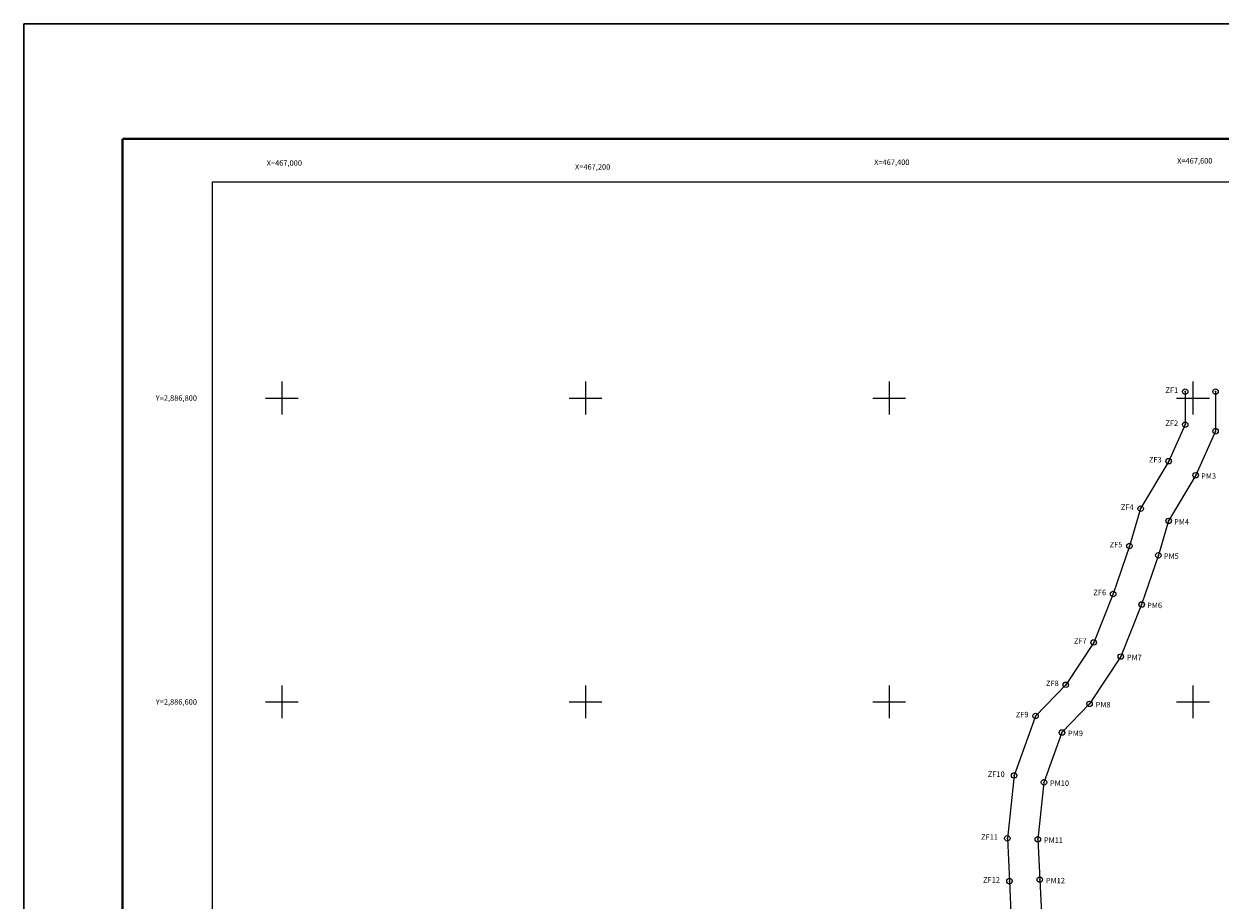
# Model space of a CAD drawing. Extents: x 466830 to 469230, y 2885246 to 2887046.
# Drawn here: x 466830 to 467618, y 2886470 to 2887046 of the extents above; entities that cross this region are included whole.
import ezdxf
from ezdxf.enums import TextEntityAlignment as Align

# ---------------------------------------------------------------- set-up
doc = ezdxf.new("R2010")
doc.units = 0
doc.header["$LTSCALE"] = 40
doc.header["$PDMODE"] = 32
doc.header["$PDSIZE"] = 3.6
for name, color, linetype in [('CVL_PUNTO', 9, 'Continuous'), ('CVL_RET_TX', 2, 'Continuous'), ('CVL_RETUTM', 8, 'Continuous'), ('Lomo', 7, 'Continuous'), ('PM', 1, 'Continuous'), ('TXT_PM', 9, 'Continuous'), ('TXT_ZF', 9, 'Continuous'), ('ZF', 5, 'Continuous')]:
    doc.layers.add(name, color=color, linetype=linetype)
doc.styles.add('MONOTXT4', font='monotxt4.shx')

# ---------------------------------------------------------------- blocks, each defined once
blk = doc.blocks.new('ARQ_MARG')
at = {"layer": 'DEFPOINTS'}
blk.add_lwpolyline([(0, 0), (1, 0), (1, 1), (0, 1)], close=True, dxfattribs=at)

msp = doc.modelspace()

# ---------------------------------------------------------------- linework, layer by layer
at = {"layer": 'CVL_PUNTO', "color": 0}
for p in [(467594.91, 2886804.24), (467614.91, 2886804.24), (467594.91, 2886782.52), (467614.91, 2886778.2), (467584.02, 2886758.45), (467601.79, 2886749.21), (467565.55, 2886727.22), (467584.01, 2886719.15), (467558.18, 2886702.59), (467577.24, 2886696.5), (467547.47, 2886671.06), (467566.23, 2886664.12), (467534.66, 2886639.15), (467552.47, 2886629.83), (467516.27, 2886611.27), (467531.94, 2886598.71), (467496.38, 2886590.69), (467513.74, 2886579.87), (467482.26, 2886551.59), (467501.88, 2886547.06), (467477.81, 2886510.19), (467497.86, 2886509.6), (467479.16, 2886482.02), (467499.13, 2886482.97)]:
    msp.add_point(p, dxfattribs=at)
at = {"layer": 'CVL_RETUTM', "color": 0, "linetype": 'Continuous'}
for p, q in [((467000, 2886810.8), (467000, 2886789.2)), ((467400, 2886810.8), (467400, 2886789.2)), ((467600, 2886810.8), (467600, 2886789.2)), ((466989.2, 2886800), (467010.8, 2886800)), ((467189.2, 2886800), (467210.8, 2886800)), ((467389.2, 2886800), (467410.8, 2886800)), ((467589.2, 2886800), (467610.8, 2886800)), ((467000, 2886610.8), (467000, 2886589.2)), ((467200, 2886610.8), (467200, 2886589.2)), ((467400, 2886610.8), (467400, 2886589.2)), ((467600, 2886610.8), (467600, 2886589.2)), ((466989.2, 2886600), (467010.8, 2886600)), ((467189.2, 2886600), (467210.8, 2886600)), ((467389.2, 2886600), (467410.8, 2886600)), ((467589.2, 2886600), (467610.8, 2886600))]:
    msp.add_line(p, q, dxfattribs=at)
at = {"layer": 'Lomo', "color": 0}
msp.add_line((467200, 2886810.8), (467200, 2886789.2), dxfattribs=at)
at = {"layer": 'Lomo', "color": 255, "linetype": 'Continuous', "elevation": -9.35}
msp.add_lwpolyline([(466830.2, 2887046.23), (469230.2, 2887046.23), (469230.2, 2885246.23), (466830.2, 2885246.23)], close=True, dxfattribs=at)
at = {"layer": 'Lomo', "color": 7, "linetype": 'Continuous', "const_width": 1.6, "elevation": -11.67}
msp.add_lwpolyline([(466895.16, 2886970.63), (469147.01, 2886970.63)], dxfattribs=at)
at = {"layer": 'Lomo', "color": 0, "linetype": 'Continuous', "const_width": 1.6, "elevation": -11.67}
msp.add_lwpolyline([(466895.16, 2885309.33), (466895.16, 2886970.63)], dxfattribs=at)
at = {"layer": 'Lomo', "color": 0, "linetype": 'Continuous', "elevation": -11.67}
msp.add_lwpolyline([(466954.4, 2886942.35), (468754.4, 2886942.35), (468754.4, 2885342.35), (466954.4, 2885342.35)], close=True, dxfattribs=at)
at = {"layer": 'Lomo', "color": 0, "elevation": -11.67}
msp.add_lwpolyline([(466954.4, 2885342.35), (466954.4, 2886942.35), (468754.4, 2886942.35), (468754.4, 2885342.35)], close=True, dxfattribs=at)
msp.add_lwpolyline([(466954.4, 2885342.35), (466954.4, 2886942.35), (468754.4, 2886942.35), (468754.4, 2885342.35)], close=True, dxfattribs=at)
msp.add_lwpolyline([(466954.4, 2885342.35), (466954.4, 2886942.35), (468754.4, 2886942.35), (468754.4, 2885342.35)], close=True, dxfattribs=at)
msp.add_lwpolyline([(466954.4, 2885342.35), (466954.4, 2886942.35), (468754.4, 2886942.35), (468754.4, 2885342.35)], close=True, dxfattribs=at)
msp.add_lwpolyline([(466954.4, 2885342.35), (466954.4, 2886942.35), (468754.4, 2886942.35), (468754.4, 2885342.35)], close=True, dxfattribs=at)
msp.add_lwpolyline([(466954.4, 2885342.35), (466954.4, 2886942.35), (468754.4, 2886942.35), (468754.4, 2885342.35)], close=True, dxfattribs=at)
msp.add_lwpolyline([(466954.4, 2885342.35), (466954.4, 2886942.35), (468754.4, 2886942.35), (468754.4, 2885342.35)], close=True, dxfattribs=at)
msp.add_lwpolyline([(466954.4, 2885342.35), (466954.4, 2886942.35), (468754.4, 2886942.35), (468754.4, 2885342.35)], close=True, dxfattribs=at)
msp.add_lwpolyline([(466954.4, 2885342.35), (466954.4, 2886942.35), (468754.4, 2886942.35), (468754.4, 2885342.35)], close=True, dxfattribs=at)
msp.add_lwpolyline([(466954.4, 2885342.35), (466954.4, 2886942.35), (468754.4, 2886942.35), (468754.4, 2885342.35)], close=True, dxfattribs=at)
msp.add_lwpolyline([(466954.4, 2885342.35), (466954.4, 2886942.35), (468754.4, 2886942.35), (468754.4, 2885342.35)], close=True, dxfattribs=at)
msp.add_lwpolyline([(466954.4, 2885342.35), (466954.4, 2886942.35), (468754.4, 2886942.35), (468754.4, 2885342.35)], close=True, dxfattribs=at)
msp.add_lwpolyline([(466954.4, 2885342.35), (466954.4, 2886942.35), (468754.4, 2886942.35), (468754.4, 2885342.35)], close=True, dxfattribs=at)
msp.add_lwpolyline([(466954.4, 2885342.35), (466954.4, 2886942.35), (468754.4, 2886942.35), (468754.4, 2885342.35)], close=True, dxfattribs=at)
at = {"layer": 'PM'}
msp.add_lwpolyline([(467614.91, 2886804.24), (467614.91, 2886778.2), (467601.79, 2886749.21), (467584.01, 2886719.15), (467577.24, 2886696.5), (467566.23, 2886664.12), (467552.47, 2886629.83), (467531.94, 2886598.71), (467513.74, 2886579.87), (467501.88, 2886547.06), (467497.86, 2886509.6), (467499.13, 2886482.97), (467500.4, 2886456.36)], dxfattribs=at)
at = {"layer": 'ZF'}
msp.add_lwpolyline([(467594.91, 2886804.24), (467594.91, 2886782.52), (467584.02, 2886758.45), (467565.55, 2886727.22), (467558.18, 2886702.59), (467547.47, 2886671.06), (467534.66, 2886639.15), (467516.27, 2886611.27), (467496.38, 2886590.69), (467482.26, 2886551.59), (467477.81, 2886510.19), (467479.16, 2886482.02), (467480.39, 2886456.04)], dxfattribs=at)

# ---------------------------------------------------------------- block references
at = {"layer": 'Lomo', "xscale": 2400, "yscale": 1800, "zscale": 2400}
msp.add_blockref('ARQ_MARG', (466830.2, 2885246.23, -9.35), dxfattribs=at)

# ---------------------------------------------------------------- texts
at = {"layer": 'CVL_RET_TX', "color": 0, "style": 'MONOTXT4'}
for s, p in [('X=467,000', (467013.3, 2886954.69)), ('X=467,200', (467216.32, 2886952.11)), ('X=467,400', (467413.32, 2886955.19)), ('X=467,600', (467612.84, 2886956.11)), ('Y=2,886,800', (466944.15, 2886800)), ('Y=2,886,600', (466944.15, 2886600))]:
    msp.add_text(s, height=3.6, dxfattribs=at).set_placement(p, align=Align.MIDDLE_RIGHT)
at = {"layer": 'TXT_PM', "color": 0, "style": 'MONOTXT4'}
for s, p in [('PM3', (467605.39, 2886746.83)), ('PM4', (467587.6, 2886716.77)), ('PM5', (467580.83, 2886694.12)), ('PM6', (467569.82, 2886661.74)), ('PM7', (467556.49, 2886627.45)), ('PM8', (467535.95, 2886596.33)), ('PM9', (467517.74, 2886577.49)), ('PM10', (467505.88, 2886544.68)), ('PM11', (467501.86, 2886507.22)), ('PM12', (467503.13, 2886480.59))]:
    msp.add_text(s, height=3.6, dxfattribs=at).set_placement(p)
at = {"layer": 'TXT_ZF', "color": 0, "style": 'MONOTXT4'}
for s, p in [('ZF1', (467581.89, 2886803.4)), ('ZF2', (467581.89, 2886781.68)), ('ZF3', (467571, 2886757.61)), ('ZF4', (467552.52, 2886726.39)), ('ZF5', (467545.15, 2886701.75)), ('ZF6', (467534.43, 2886670.23)), ('ZF7', (467521.62, 2886638.32)), ('ZF8', (467503.22, 2886610.44)), ('ZF9', (467483.33, 2886589.85)), ('ZF10', (467464.9, 2886550.64)), ('ZF11', (467460.45, 2886509.24)), ('ZF12', (467461.79, 2886481.06))]:
    msp.add_text(s, height=3.6, dxfattribs=at).set_placement(p)

doc.saveas('drawing.dxf')
